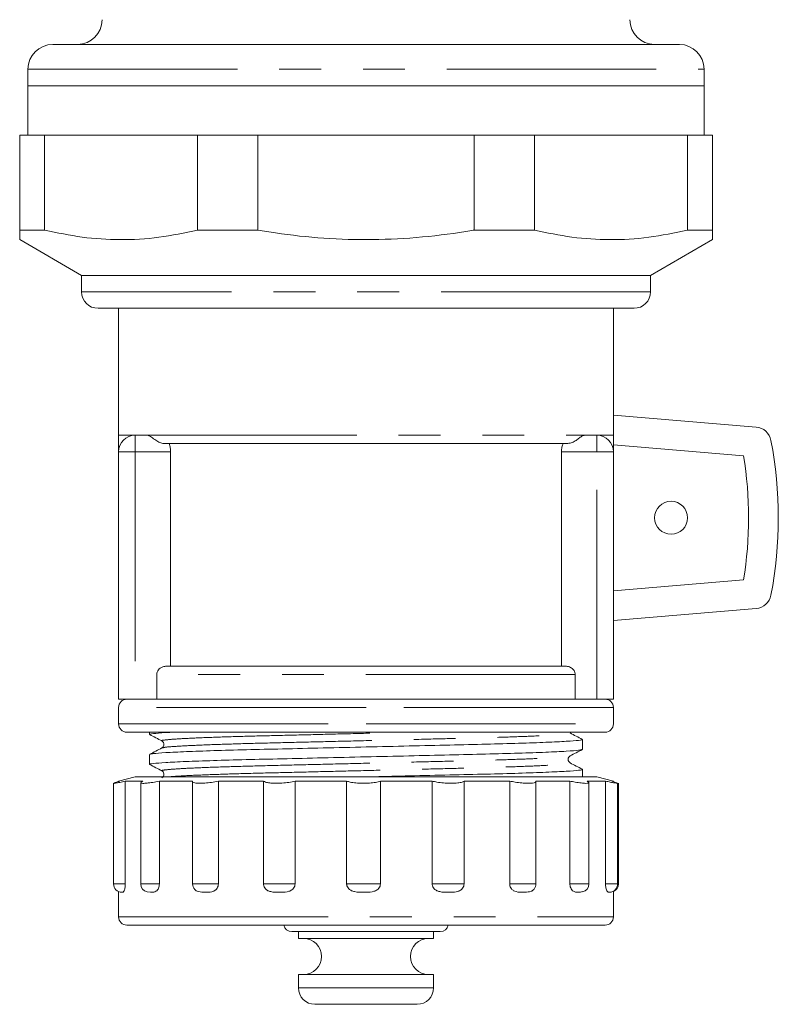
# Model space of a CAD drawing. Units: millimetres. Extents: x 168 to 239, y 95 to 257.
# Drawn here: x 190 to 213, y 182 to 212 of the extents above; entities that cross this region are included whole.
import ezdxf

# ---------------------------------------------------------------- set-up
doc = ezdxf.new("R2010")
doc.units = ezdxf.units.MM
doc.linetypes.add('PHANTOM', pattern=[12.7, 6.35, -1.27, 1.27, -1.27, 1.27, -1.27])

msp = doc.modelspace()

# ---------------------------------------------------------------- linework, layer by layer
at = {"color": 7, "linetype": 'Continuous', "lineweight": 15}
for p, q in [((191.419, 211.095), (210.419, 211.095)), ((190.669, 210.345), (190.669, 209.845)), ((211.169, 209.845), (211.169, 210.345)), ((190.669, 209.845), (190.669, 208.345)), ((211.169, 209.845), (190.669, 209.845)), ((211.169, 208.345), (211.169, 209.845)), ((190.419, 205.467), (190.419, 208.345)), ((191.176, 208.345), (190.419, 208.345)), ((191.176, 208.345), (191.176, 205.467)), ((195.813, 208.345), (191.176, 208.345)), ((195.813, 205.467), (195.813, 208.345)), ((197.64, 208.345), (195.813, 208.345)), ((197.64, 208.345), (197.64, 205.467)), ((204.198, 208.345), (197.64, 208.345)), ((204.198, 205.467), (204.198, 208.345)), ((206.025, 208.345), (204.198, 208.345)), ((206.025, 208.345), (206.025, 205.467)), ((210.662, 208.345), (206.025, 208.345)), ((210.662, 205.467), (210.662, 208.345)), ((211.419, 208.345), (210.662, 208.345)), ((211.419, 208.345), (211.419, 205.467)), ((191.176, 205.467), (190.419, 205.467)), ((197.64, 205.467), (195.813, 205.467)), ((206.025, 205.467), (204.198, 205.467)), ((211.419, 205.467), (210.662, 205.467)), ((190.419, 205.178), (192.294, 204.095)), ((209.544, 204.095), (211.419, 205.178)), ((192.294, 204.095), (192.294, 203.595)), ((209.544, 204.095), (192.294, 204.095)), ((209.544, 203.595), (209.544, 204.095)), ((209.044, 203.095), (192.794, 203.095)), ((193.419, 203.095), (193.419, 199.245)), ((208.419, 199.245), (208.419, 203.095)), ((208.419, 199.861), (212.748, 199.495)), ((193.419, 199.245), (193.919, 199.245)), ((193.919, 199.245), (194.286, 199.245)), ((207.552, 199.245), (207.919, 199.245)), ((207.919, 199.245), (208.419, 199.245)), ((207.01, 198.995), (194.829, 198.995)), ((208.419, 198.958), (212.366, 198.625)), ((193.419, 191.245), (193.419, 198.745)), ((194.993, 192.245), (194.993, 198.745)), ((206.846, 192.245), (206.846, 198.745)), ((208.419, 198.745), (208.419, 191.245)), ((212.366, 194.866), (208.419, 194.533)), ((208.419, 193.63), (212.748, 193.995)), ((194.872, 192.245), (206.966, 192.245)), ((194.575, 191.995), (194.575, 191.245)), ((207.263, 191.995), (207.263, 191.245)), ((193.419, 191.245), (193.919, 191.245)), ((193.919, 191.245), (194.575, 191.245)), ((207.263, 191.245), (194.575, 191.245)), ((207.263, 191.245), (207.919, 191.245)), ((207.919, 191.245), (208.419, 191.245)), ((193.419, 190.995), (193.419, 190.495)), ((208.419, 190.495), (208.419, 190.995)), ((194.357, 190.245), (194.357, 190.177)), ((207.482, 189.724), (207.482, 190.023)), ((194.357, 189.57), (194.357, 189.27)), ((207.482, 188.895), (207.482, 189.116)), ((193.265, 188.698), (193.265, 185.645)), ((193.919, 188.895), (193.419, 188.762)), ((193.419, 188.762), (193.454, 188.762)), ((193.622, 188.762), (194.15, 188.762)), ((193.622, 185.645), (193.622, 188.762)), ((193.919, 188.895), (207.919, 188.895)), ((194.088, 188.716), (194.088, 185.645)), ((194.099, 188.731), (194.15, 188.762)), ((194.654, 188.762), (195.663, 188.762)), ((194.654, 185.645), (194.654, 188.762)), ((195.66, 188.75), (195.66, 185.645)), ((196.442, 188.762), (197.81, 188.762)), ((196.442, 185.645), (196.442, 188.762)), ((197.81, 185.645), (197.81, 188.762)), ((198.77, 188.762), (200.332, 188.762)), ((198.77, 185.645), (198.77, 188.762)), ((200.332, 185.645), (200.332, 188.762)), ((201.357, 188.762), (202.924, 188.762)), ((201.357, 185.645), (201.357, 188.762)), ((202.924, 185.645), (202.924, 188.762)), ((203.891, 188.762), (205.275, 188.762)), ((203.891, 185.645), (203.891, 188.762)), ((205.275, 185.645), (205.275, 188.762)), ((206.067, 188.762), (207.101, 188.762)), ((206.069, 185.645), (206.069, 188.753)), ((207.101, 185.645), (207.101, 188.762)), ((207.622, 188.762), (208.18, 188.762)), ((207.622, 188.762), (207.676, 188.724)), ((207.679, 185.645), (207.679, 188.718)), ((208.419, 188.762), (207.919, 188.895)), ((208.18, 185.645), (208.18, 188.762)), ((208.369, 188.762), (208.419, 188.762)), ((208.548, 185.645), (208.548, 188.699)), ((208.573, 185.645), (208.573, 188.698)), ((193.419, 185.415), (193.419, 184.645)), ((193.52, 185.395), (193.511, 185.399)), ((194.387, 185.395), (194.287, 185.407)), ((208.304, 185.396), (208.292, 185.395)), ((208.419, 184.645), (208.419, 185.427)), ((208.169, 184.395), (193.669, 184.395)), ((203.169, 184.198), (198.669, 184.198)), ((198.869, 184.198), (198.869, 183.995)), ((202.969, 183.995), (202.969, 184.198)), ((198.869, 183.995), (202.969, 183.995)), ((198.869, 182.897), (198.869, 182.495)), ((198.869, 182.897), (202.969, 182.897)), ((202.969, 182.495), (202.969, 182.897)), ((199.369, 181.995), (202.469, 181.995))]:
    msp.add_line(p, q, dxfattribs=at)
at = {"color": 8, "linetype": 'PHANTOM', "lineweight": 0}
for p, q in [((190.669, 210.345), (211.169, 210.345)), ((209.544, 203.595), (192.294, 203.595)), ((193.919, 198.745), (193.919, 199.245)), ((194.286, 199.245), (207.552, 199.245)), ((207.919, 199.245), (207.919, 198.745)), ((193.919, 198.745), (193.419, 198.745)), ((193.919, 198.745), (193.919, 191.245)), ((194.993, 198.745), (193.919, 198.745)), ((207.919, 198.745), (206.846, 198.745)), ((208.419, 198.745), (207.919, 198.745)), ((207.919, 191.245), (207.919, 198.745)), ((207.263, 191.995), (194.575, 191.995)), ((200.919, 190.995), (193.419, 190.995)), ((208.419, 190.995), (200.919, 190.995)), ((193.419, 190.495), (200.919, 190.495)), ((200.919, 190.495), (208.419, 190.495)), ((193.265, 185.645), (193.622, 185.645)), ((194.088, 185.645), (194.654, 185.645)), ((195.66, 185.645), (196.442, 185.645)), ((197.81, 185.645), (198.77, 185.645)), ((200.332, 185.645), (201.357, 185.645)), ((202.924, 185.645), (203.891, 185.645)), ((205.275, 185.645), (206.069, 185.645)), ((207.101, 185.645), (207.679, 185.645)), ((208.18, 185.645), (208.548, 185.645)), ((208.548, 185.645), (208.573, 185.645)), ((193.419, 184.645), (208.419, 184.645)), ((198.869, 182.495), (202.969, 182.495))]:
    msp.add_line(p, q, dxfattribs=at)
at = {"color": 7, "linetype": 'Continuous', "lineweight": 15}
msp.add_circle((210.169, 196.745), 0.5, dxfattribs=at)
for centre, radius, start, end in [((192.169, 211.845), 0.75, 270, 0), ((209.669, 211.845), 0.75, 180, 270), ((191.419, 210.345), 0.75, 90, 180), ((210.419, 210.345), 0.75, 0, 90), ((192.794, 203.595), 0.5, 180, 270), ((209.044, 203.595), 0.5, 270, 0), ((212.706, 198.997), 0.5, 10.8156, 85.1678), ((193.919, 198.745), 0.5, 90, 180), ((207.919, 198.745), 0.5, 0, 90), ((200.919, 196.745), 12.5, 349.1844, 10.8156), ((200.919, 196.745), 11.6, 350.6775, 9.3225), ((212.706, 194.494), 0.5, 274.8322, 349.1844), ((193.669, 190.995), 0.25, 90, 180), ((208.169, 190.995), 0.25, 0, 90), ((193.669, 190.495), 0.25, 180, 270), ((208.169, 190.495), 0.25, 270, 0), ((193.515, 185.645), 0.25, 180, 270), ((194.338, 185.645), 0.25, 180, 257.9334), ((195.91, 185.645), 0.25, 180, 222.2826), ((205.819, 185.645), 0.25, 321.8233, 0), ((207.429, 185.645), 0.25, 283.3031, 0), ((208.298, 185.645), 0.25, 270, 0), ((208.323, 185.645), 0.25, 292.6352, 0), ((193.669, 184.645), 0.25, 180, 270), ((208.169, 184.645), 0.25, 270, 0), ((198.669, 184.448), 0.25, 192.0317, 270), ((203.169, 184.448), 0.25, 270, 347.9688), ((199.02, 183.446), 0.549, 270, 90), ((202.818, 183.446), 0.549, 90, 270), ((199.369, 182.495), 0.5, 180, 270), ((202.469, 182.495), 0.5, 270, 0)]:
    msp.add_arc(centre, radius, start, end, dxfattribs=at)
for points, knots in [([(190.419, 205.185), (190.419, 205.183), (190.419, 205.163), (190.419, 205.247), (190.419, 205.374), (190.419, 205.463), (190.419, 205.467)], [0, 0, 0, 0, 0.060073, 0.519525, 0.979059, 1, 1, 1, 1]), ([(191.176, 205.467), (191.555, 205.387), (192.311, 205.226), (193.471, 205.155), (194.643, 205.22), (195.423, 205.385), (195.813, 205.467)], [0, 0, 0, 0, 0.246261, 0.49247, 0.746206, 1, 1, 1, 1]), ([(197.64, 205.467), (197.818, 205.437), (198.482, 205.328), (199.641, 205.205), (201.13, 205.158), (202.631, 205.239), (203.655, 205.374), (204.175, 205.463), (204.198, 205.467)], [0, 0, 0, 0, 0.082129, 0.306126, 0.530094, 0.759792, 0.989531, 1, 1, 1, 1]), ([(206.025, 205.467), (206.404, 205.387), (207.161, 205.226), (208.32, 205.155), (209.492, 205.22), (210.272, 205.385), (210.662, 205.467)], [0, 0, 0, 0, 0.246261, 0.49247, 0.746206, 1, 1, 1, 1]), ([(211.419, 205.467), (211.419, 205.463), (211.419, 205.376), (211.419, 205.251), (211.419, 205.165), (211.419, 205.184), (211.419, 205.187)], [0, 0, 0, 0, 0.020941, 0.469063, 0.91711, 1, 1, 1, 1]), ([(193.419, 198.745), (193.419, 198.77), (193.419, 198.836), (193.419, 199.095), (193.419, 199.244), (193.419, 199.245)], [0, 0, 0, 0, 0.366154, 0.995689, 1, 1, 1, 1]), ([(194.286, 199.245), (194.32, 199.238), (194.387, 199.224), (194.496, 199.126), (194.627, 199.041), (194.741, 199), (194.806, 198.997), (194.829, 198.995)], [0, 0, 0, 0, 0.272721, 0.54733, 0.749916, 0.915894, 1, 1, 1, 1]), ([(207.01, 198.995), (207.052, 199), (207.143, 199.009), (207.266, 199.074), (207.373, 199.154), (207.464, 199.229), (207.522, 199.24), (207.552, 199.245)], [0, 0, 0, 0, 0.160797, 0.344997, 0.531824, 0.75703, 1, 1, 1, 1]), ([(208.419, 199.245), (208.419, 199.244), (208.419, 199.095), (208.419, 198.836), (208.419, 198.77), (208.419, 198.745)], [0, 0, 0, 0, 0.004311, 0.633846, 1, 1, 1, 1]), ([(194.948, 198.995), (194.962, 198.952), (194.987, 198.874), (194.991, 198.785), (194.993, 198.745)], [0, 0, 0, 0, 0.557807, 1, 1, 1, 1]), ([(206.846, 198.745), (206.848, 198.795), (206.853, 198.885), (206.879, 198.961), (206.89, 198.995)], [0, 0, 0, 0, 0.556503, 1, 1, 1, 1]), ([(194.575, 191.995), (194.577, 192.02), (194.583, 192.07), (194.622, 192.137), (194.682, 192.193), (194.767, 192.236), (194.835, 192.242), (194.872, 192.245)], [0, 0, 0, 0, 0.173404, 0.346412, 0.529353, 0.739157, 1, 1, 1, 1]), ([(206.966, 192.245), (207.008, 192.241), (207.09, 192.233), (207.186, 192.173), (207.243, 192.097), (207.262, 192.037), (207.263, 192.002), (207.263, 191.995)], [0, 0, 0, 0, 0.296406, 0.569102, 0.76028, 0.952261, 1, 1, 1, 1]), ([(193.688, 191.245), (193.683, 191.245), (193.654, 191.245), (193.722, 191.245), (193.861, 191.245), (193.878, 191.245)], [0, 0, 0, 0, 0.170961, 0.898951, 1, 1, 1, 1]), ([(207.96, 191.245), (207.977, 191.245), (208.116, 191.245), (208.184, 191.245), (208.156, 191.245), (208.15, 191.245)], [0, 0, 0, 0, 0.101058, 0.829041, 1, 1, 1, 1]), ([(200.919, 190.245), (200.508, 190.245), (199.686, 190.245), (198.488, 190.245), (197.361, 190.245), (196.336, 190.245), (195.444, 190.245), (194.71, 190.245), (194.151, 190.245), (193.805, 190.245), (193.652, 190.245), (193.682, 190.245), (193.688, 190.245)], [0, 0, 0, 0, 0.108286, 0.216571, 0.324857, 0.433143, 0.541428, 0.649713, 0.757999, 0.866285, 0.97457, 1, 1, 1, 1]), ([(195.113, 190.245), (195.019, 190.241), (194.711, 190.227), (194.46, 190.203), (194.316, 190.184), (194.372, 190.173), (194.381, 190.172)], [0, 0, 0, 0, 0.1682761, 0.553093, 0.9256188, 1, 1, 1, 1]), ([(194.362, 190.172), (194.423, 190.14), (194.547, 190.075), (194.67, 190.011), (194.732, 189.979)], [0, 0, 0, 0, 0.5000184, 1, 1, 1, 1]), ([(208.15, 190.245), (208.156, 190.245), (208.186, 190.245), (208.033, 190.245), (207.687, 190.245), (207.128, 190.245), (206.395, 190.245), (205.502, 190.245), (204.477, 190.245), (203.35, 190.245), (202.152, 190.245), (201.33, 190.245), (200.919, 190.245)], [0, 0, 0, 0, 0.02543, 0.133715, 0.242001, 0.350286, 0.458572, 0.566857, 0.675143, 0.783429, 0.891714, 1, 1, 1, 1]), ([(207.477, 190.028), (207.415, 190.061), (207.291, 190.125), (207.168, 190.189), (207.106, 190.222)], [0, 0, 0, 0, 0.500019, 1, 1, 1, 1]), ([(194.381, 189.575), (194.401, 189.582), (194.448, 189.598), (194.818, 189.625), (195.433, 189.656), (196.268, 189.685), (197.262, 189.713), (198.388, 189.738), (199.62, 189.767), (200.926, 189.797), (202.232, 189.827), (203.464, 189.855), (204.588, 189.881), (205.582, 189.908), (206.411, 189.938), (207.034, 189.968), (207.387, 189.997), (207.522, 190.016), (207.467, 190.027), (207.457, 190.029)], [0, 0, 0, 0, 0.048871, 0.111922, 0.175815, 0.239285, 0.301112, 0.361584, 0.424085, 0.487837, 0.551589, 0.614089, 0.674562, 0.736389, 0.799858, 0.863752, 0.926803, 0.98784, 1, 1, 1, 1]), ([(194.732, 189.979), (194.751, 189.965), (194.787, 189.938), (194.801, 189.855), (194.77, 189.793), (194.744, 189.776), (194.732, 189.768)], [0, 0, 0, 0, 0.278843, 0.543824, 0.785095, 1, 1, 1, 1]), ([(207.457, 189.718), (207.437, 189.711), (207.39, 189.695), (207.02, 189.668), (206.406, 189.638), (205.571, 189.608), (204.576, 189.581), (203.451, 189.555), (202.218, 189.527), (200.912, 189.497), (199.606, 189.467), (198.374, 189.438), (197.251, 189.413), (196.257, 189.385), (195.427, 189.356), (194.804, 189.325), (194.451, 189.296), (194.316, 189.277), (194.372, 189.266), (194.381, 189.265)], [0, 0, 0, 0, 0.04888, 0.11193, 0.175822, 0.239291, 0.301117, 0.361588, 0.424088, 0.487839, 0.551589, 0.614089, 0.674561, 0.736386, 0.799855, 0.863747, 0.926797, 0.987833, 1, 1, 1, 1]), ([(194.732, 189.768), (194.67, 189.736), (194.547, 189.672), (194.423, 189.607), (194.362, 189.575)], [0, 0, 0, 0, 0.499984, 1, 1, 1, 1]), ([(207.106, 189.525), (207.168, 189.558), (207.291, 189.622), (207.415, 189.686), (207.477, 189.718)], [0, 0, 0, 0, 0.499984, 1, 1, 1, 1]), ([(194.362, 189.265), (194.423, 189.233), (194.547, 189.168), (194.67, 189.104), (194.732, 189.072)], [0, 0, 0, 0, 0.500017, 1, 1, 1, 1]), ([(207.106, 189.315), (207.091, 189.325), (207.06, 189.347), (207.036, 189.42), (207.06, 189.493), (207.091, 189.515), (207.106, 189.525)], [0, 0, 0, 0, 0.246592, 0.500007, 0.753416, 1, 1, 1, 1]), ([(207.477, 189.122), (207.415, 189.154), (207.291, 189.218), (207.168, 189.282), (207.106, 189.315)], [0, 0, 0, 0, 0.5000133, 1, 1, 1, 1]), ([(194.732, 189.072), (194.744, 189.064), (194.77, 189.047), (194.801, 188.985), (194.787, 188.902), (194.751, 188.875), (194.732, 188.861)], [0, 0, 0, 0, 0.215455, 0.456916, 0.721743, 1, 1, 1, 1]), ([(201.176, 188.895), (201.53, 188.904), (202.314, 188.922), (203.464, 188.948), (204.588, 188.974), (205.582, 189.001), (206.411, 189.031), (207.034, 189.061), (207.388, 189.09), (207.522, 189.109), (207.467, 189.12), (207.457, 189.122)], [0, 0, 0, 0, 0.103074, 0.228084, 0.349036, 0.472697, 0.599643, 0.727438, 0.853547, 0.975628, 1, 1, 1, 1]), ([(193.622, 188.762), (193.562, 188.748), (193.441, 188.721), (193.322, 188.699), (193.263, 188.691), (193.271, 188.697), (193.273, 188.698)], [0, 0, 0, 0, 0.299628, 0.599661, 0.893709, 1, 1, 1, 1]), ([(193.279, 188.705), (193.299, 188.713), (193.335, 188.726), (193.417, 188.751), (193.454, 188.762)], [0, 0, 0, 0, 0.549909, 1, 1, 1, 1]), ([(194.654, 188.762), (194.585, 188.748), (194.448, 188.721), (194.272, 188.698), (194.149, 188.692), (194.088, 188.699), (194.095, 188.712), (194.097, 188.716)], [0, 0, 0, 0, 0.228842, 0.458017, 0.682619, 0.903697, 1, 1, 1, 1]), ([(196.442, 188.762), (196.373, 188.748), (196.235, 188.721), (196.027, 188.698), (195.851, 188.692), (195.724, 188.703), (195.659, 188.727), (195.662, 188.751), (195.663, 188.762)], [0, 0, 0, 0, 0.175162, 0.350579, 0.522494, 0.691713, 0.861235, 1, 1, 1, 1]), ([(198.77, 188.762), (198.709, 188.748), (198.586, 188.721), (198.372, 188.698), (198.167, 188.692), (197.991, 188.703), (197.867, 188.727), (197.827, 188.751), (197.81, 188.762)], [0, 0, 0, 0, 0.175178, 0.350593, 0.522509, 0.691728, 0.86125, 1, 1, 1, 1]), ([(201.357, 188.762), (201.311, 188.748), (201.219, 188.721), (201.024, 188.698), (200.815, 188.692), (200.611, 188.703), (200.443, 188.727), (200.366, 188.751), (200.332, 188.762)], [0, 0, 0, 0, 0.175181, 0.350596, 0.522512, 0.691729, 0.861252, 1, 1, 1, 1]), ([(203.891, 188.762), (203.866, 188.748), (203.816, 188.721), (203.664, 188.698), (203.475, 188.692), (203.268, 188.703), (203.076, 188.727), (202.971, 188.751), (202.924, 188.762)], [0, 0, 0, 0, 0.175173, 0.350588, 0.522504, 0.691722, 0.861244, 1, 1, 1, 1]), ([(206.067, 188.762), (206.066, 188.748), (206.064, 188.721), (205.972, 188.698), (205.827, 188.692), (205.642, 188.703), (205.449, 188.727), (205.329, 188.751), (205.275, 188.762)], [0, 0, 0, 0, 0.175147, 0.350563, 0.522479, 0.691698, 0.861219, 1, 1, 1, 1]), ([(207.671, 188.718), (207.671, 188.711), (207.669, 188.697), (207.586, 188.692), (207.447, 188.702), (207.276, 188.727), (207.155, 188.751), (207.101, 188.762)], [0, 0, 0, 0, 0.163407, 0.384874, 0.602867, 0.82125, 1, 1, 1, 1]), ([(208.541, 188.699), (208.541, 188.697), (208.54, 188.692), (208.461, 188.703), (208.336, 188.727), (208.229, 188.751), (208.18, 188.762)], [0, 0, 0, 0, 0.1981688, 0.4823321, 0.7670044, 1, 1, 1, 1]), ([(208.369, 188.762), (208.414, 188.748), (208.503, 188.72), (208.531, 188.707), (208.545, 188.701)], [0, 0, 0, 0, 0.499665, 1, 1, 1, 1]), ([(193.622, 185.645), (193.621, 185.622), (193.62, 185.576), (193.612, 185.514), (193.598, 185.457), (193.57, 185.399), (193.543, 185.395), (193.525, 185.395), (193.52, 185.395)], [0, 0, 0, 0, 0.108541, 0.216834, 0.330604, 0.502772, 0.872652, 1, 1, 1, 1]), ([(194.654, 185.645), (194.653, 185.622), (194.65, 185.576), (194.63, 185.514), (194.596, 185.457), (194.527, 185.399), (194.452, 185.395), (194.4, 185.395), (194.387, 185.395)], [0, 0, 0, 0, 0.108541, 0.216833, 0.330604, 0.502772, 0.872653, 1, 1, 1, 1]), ([(196.041, 185.395), (195.972, 185.394), (195.879, 185.393), (195.773, 185.431), (195.741, 185.465), (195.727, 185.479)], [0, 0, 0, 0, 0.623406, 0.840313, 1, 1, 1, 1]), ([(196.442, 185.645), (196.44, 185.622), (196.436, 185.576), (196.406, 185.514), (196.357, 185.457), (196.254, 185.399), (196.142, 185.395), (196.062, 185.395), (196.041, 185.395)], [0, 0, 0, 0, 0.108541, 0.2168333, 0.3306038, 0.5027722, 0.8726532, 1, 1, 1, 1]), ([(198.284, 185.395), (198.197, 185.394), (198.081, 185.391), (197.943, 185.436), (197.873, 185.485), (197.827, 185.552), (197.811, 185.607), (197.81, 185.639), (197.81, 185.645)], [0, 0, 0, 0, 0.431378, 0.58147, 0.732567, 0.85098, 0.969933, 1, 1, 1, 1]), ([(198.77, 185.645), (198.767, 185.622), (198.763, 185.576), (198.727, 185.514), (198.668, 185.457), (198.545, 185.399), (198.408, 185.395), (198.309, 185.395), (198.284, 185.395)], [0, 0, 0, 0, 0.108541, 0.216834, 0.330604, 0.502771, 0.872651, 1, 1, 1, 1]), ([(200.844, 185.395), (200.752, 185.394), (200.627, 185.391), (200.477, 185.436), (200.401, 185.485), (200.35, 185.552), (200.333, 185.607), (200.332, 185.639), (200.332, 185.645)], [0, 0, 0, 0, 0.431379, 0.581471, 0.732569, 0.850981, 0.969933, 1, 1, 1, 1]), ([(201.357, 185.645), (201.355, 185.622), (201.35, 185.576), (201.313, 185.514), (201.251, 185.457), (201.121, 185.399), (200.976, 185.395), (200.871, 185.395), (200.844, 185.395)], [0, 0, 0, 0, 0.108541, 0.216835, 0.330605, 0.502772, 0.872655, 1, 1, 1, 1]), ([(203.414, 185.395), (203.326, 185.394), (203.208, 185.391), (203.064, 185.436), (202.991, 185.485), (202.942, 185.552), (202.925, 185.607), (202.925, 185.639), (202.924, 185.645)], [0, 0, 0, 0, 0.4313788, 0.5814711, 0.7325683, 0.850981, 0.9699327, 1, 1, 1, 1]), ([(203.891, 185.645), (203.889, 185.622), (203.885, 185.576), (203.851, 185.514), (203.794, 185.457), (203.673, 185.399), (203.538, 185.395), (203.439, 185.395), (203.414, 185.395)], [0, 0, 0, 0, 0.108541, 0.216834, 0.330603, 0.502771, 0.872652, 1, 1, 1, 1]), ([(205.682, 185.395), (205.61, 185.394), (205.513, 185.391), (205.393, 185.436), (205.332, 185.485), (205.29, 185.552), (205.276, 185.607), (205.275, 185.639), (205.275, 185.645)], [0, 0, 0, 0, 0.431379, 0.581472, 0.732569, 0.850981, 0.969933, 1, 1, 1, 1]), ([(206.014, 185.492), (206.008, 185.484), (205.983, 185.449), (205.892, 185.401), (205.784, 185.395), (205.703, 185.395), (205.682, 185.395)], [0, 0, 0, 0, 0.077121, 0.314484, 0.824429, 1, 1, 1, 1]), ([(207.376, 185.395), (207.329, 185.394), (207.264, 185.391), (207.182, 185.436), (207.14, 185.485), (207.111, 185.552), (207.101, 185.607), (207.101, 185.639), (207.101, 185.645)], [0, 0, 0, 0, 0.431379, 0.581471, 0.732569, 0.850981, 0.969933, 1, 1, 1, 1]), ([(207.484, 185.411), (207.462, 185.404), (207.427, 185.394), (207.39, 185.395), (207.376, 185.395)], [0, 0, 0, 0, 0.631386, 1, 1, 1, 1]), ([(208.292, 185.395), (208.274, 185.394), (208.25, 185.391), (208.216, 185.436), (208.198, 185.485), (208.185, 185.552), (208.181, 185.607), (208.181, 185.639), (208.18, 185.645)], [0, 0, 0, 0, 0.4313786, 0.581471, 0.7325686, 0.8509809, 0.9699327, 1, 1, 1, 1])]:
    msp.add_open_spline(points, degree=3, knots=knots, dxfattribs=at)
at = {"color": 8, "linetype": 'PHANTOM', "lineweight": 0}
for points, knots in [([(194.751, 189.979), (194.742, 189.981), (194.689, 189.991), (194.816, 190.01), (195.151, 190.04), (195.739, 190.07), (196.523, 190.1), (197.461, 190.127), (198.521, 190.152), (199.685, 190.181), (200.913, 190.211), (201.815, 190.233), (202.267, 190.244), (202.326, 190.245)], [0, 0, 0, 0, 0.022216, 0.126315, 0.233849, 0.342821, 0.451069, 0.556515, 0.659652, 0.766247, 0.874977, 0.983707, 1, 1, 1, 1]), ([(194.751, 189.768), (194.77, 189.775), (194.814, 189.791), (195.161, 189.818), (195.74, 189.848), (196.527, 189.878), (197.465, 189.906), (198.527, 189.931), (199.69, 189.959), (200.922, 189.989), (202.154, 190.019), (203.317, 190.048), (204.377, 190.073), (205.316, 190.101), (206.099, 190.13), (206.687, 190.161), (207.022, 190.19), (207.15, 190.209), (207.097, 190.22), (207.087, 190.222)], [0, 0, 0, 0, 0.0480323, 0.111083, 0.174977, 0.2384465, 0.3002732, 0.3607454, 0.4232462, 0.486998, 0.5507499, 0.6132507, 0.6737229, 0.7355496, 0.7990191, 0.862913, 0.9259638, 0.9870004, 1, 1, 1, 1]), ([(194.751, 189.072), (194.742, 189.074), (194.689, 189.084), (194.816, 189.103), (195.151, 189.133), (195.739, 189.163), (196.523, 189.193), (197.461, 189.22), (198.522, 189.245), (199.684, 189.274), (200.917, 189.304), (202.149, 189.334), (203.312, 189.363), (204.373, 189.388), (205.311, 189.415), (206.098, 189.445), (206.677, 189.475), (207.025, 189.503), (207.068, 189.518), (207.087, 189.525)], [0, 0, 0, 0, 0.013006, 0.074042, 0.137091, 0.200984, 0.264453, 0.326279, 0.38675, 0.44925, 0.513, 0.576751, 0.639251, 0.699722, 0.761548, 0.825017, 0.88891, 0.951959, 1, 1, 1, 1]), ([(195.004, 188.895), (195.061, 188.901), (195.225, 188.916), (195.748, 188.941), (196.525, 188.971), (197.466, 188.999), (198.526, 189.024), (199.69, 189.052), (200.922, 189.082), (202.154, 189.112), (203.317, 189.141), (204.377, 189.166), (205.316, 189.194), (206.099, 189.223), (206.687, 189.254), (207.022, 189.283), (207.15, 189.302), (207.096, 189.313), (207.087, 189.315)], [0, 0, 0, 0, 0.03659, 0.105836, 0.174623, 0.241629, 0.307167, 0.374904, 0.443996, 0.513089, 0.580825, 0.646363, 0.713369, 0.782156, 0.851402, 0.919735, 0.985885, 1, 1, 1, 1])]:
    msp.add_open_spline(points, degree=3, knots=knots, dxfattribs=at)

doc.saveas('drawing.dxf')
